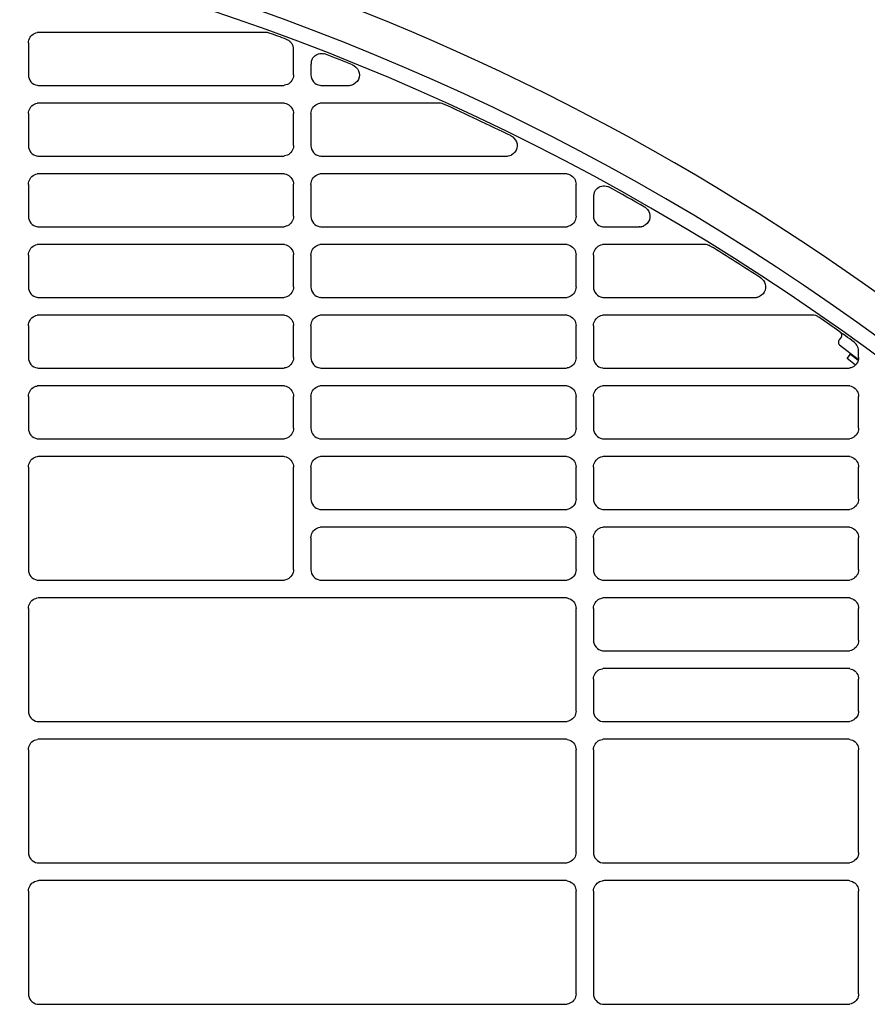
# Model space of a CAD drawing. Extents: x -1733 to 2275, y -643 to 831.
# Drawn here: x 379 to 499, y 181 to 321 of the extents above; entities that cross this region are included whole.
import ezdxf

# ---------------------------------------------------------------- set-up
doc = ezdxf.new("R2010")
doc.units = 0
doc.header["$LTSCALE"] = 20
doc.header["$MEASUREMENT"] = 0
doc.layers.add('DETAIL', color=5, linetype='CONTINUOUS')

msp = doc.modelspace()

# ---------------------------------------------------------------- linework, layer by layer
at = {"layer": 'DETAIL', "color": 5, "linetype": 'Continuous'}
for p, q in [((414.28, 318.75), (382.22, 318.75)), ((380.74, 317.25), (380.74, 312.74)), ((418.26, 312.74), (418.26, 316.35)), ((420.73, 314.27), (420.73, 312.74)), ((382.23, 311.25), (416.76, 311.25)), ((422.23, 311.25), (426.06, 311.25)), ((416.77, 308.75), (382.22, 308.75)), ((438.86, 308.75), (422.22, 308.75)), ((380.74, 307.25), (380.74, 302.74)), ((418.26, 302.74), (418.26, 307.26)), ((420.73, 307.25), (420.73, 302.74)), ((382.23, 301.25), (416.76, 301.25)), ((422.23, 301.25), (448.41, 301.25)), ((416.77, 298.75), (382.22, 298.75)), ((456.77, 298.75), (422.22, 298.75)), ((380.74, 297.25), (380.74, 292.74)), ((418.26, 292.74), (418.26, 297.26)), ((420.73, 297.25), (420.73, 292.74)), ((458.26, 292.74), (458.26, 297.26)), ((460.73, 295.55), (460.73, 292.74)), ((382.23, 291.25), (416.76, 291.25)), ((422.23, 291.25), (456.76, 291.25)), ((462.23, 291.25), (467.22, 291.25)), ((416.77, 288.75), (382.22, 288.75)), ((456.77, 288.75), (422.22, 288.75)), ((476.46, 288.75), (462.22, 288.75)), ((380.74, 287.25), (380.74, 282.74)), ((418.26, 282.74), (418.26, 287.26)), ((420.73, 287.25), (420.73, 282.74)), ((458.26, 282.74), (458.26, 287.26)), ((460.73, 287.25), (460.73, 282.74)), ((382.23, 281.25), (416.76, 281.25)), ((422.23, 281.25), (456.76, 281.25)), ((462.23, 281.25), (483.58, 281.25)), ((416.77, 278.75), (382.22, 278.75)), ((456.77, 278.75), (422.22, 278.75)), ((491.75, 278.75), (462.22, 278.75)), ((380.74, 277.25), (380.74, 272.75)), ((418.26, 272.74), (418.26, 277.26)), ((420.73, 277.25), (420.73, 272.75)), ((458.26, 272.74), (458.26, 277.26)), ((460.73, 277.25), (460.73, 272.75)), ((495.79, 275.61), (495.5, 275.23)), ((495.58, 274.53), (498.23, 272.46)), ((496.63, 272.61), (497.12, 273.24)), ((497.12, 273.24), (498.21, 272.39)), ((498.26, 272.74), (498.26, 273.71)), ((497.82, 271.68), (496.63, 272.61)), ((382.23, 271.25), (416.76, 271.25)), ((422.23, 271.25), (456.76, 271.25)), ((462.23, 271.25), (496.76, 271.25)), ((416.77, 268.74), (382.22, 268.74)), ((456.77, 268.74), (422.22, 268.74)), ((496.77, 268.74), (462.22, 268.74)), ((380.74, 267.25), (380.74, 262.74)), ((418.26, 262.74), (418.26, 267.25)), ((420.73, 267.25), (420.73, 262.74)), ((458.26, 262.74), (458.26, 267.25)), ((460.73, 267.25), (460.73, 262.74)), ((498.26, 262.74), (498.26, 267.25)), ((382.23, 261.25), (416.76, 261.25)), ((422.23, 261.25), (456.76, 261.25)), ((462.23, 261.25), (496.76, 261.25)), ((416.77, 258.75), (382.22, 258.75)), ((456.77, 258.75), (422.22, 258.75)), ((496.77, 258.75), (462.22, 258.75)), ((380.74, 257.25), (380.74, 242.74)), ((418.26, 242.74), (418.26, 257.26)), ((420.73, 257.25), (420.73, 252.75)), ((458.26, 252.74), (458.26, 257.26)), ((460.73, 257.25), (460.73, 252.75)), ((498.26, 252.74), (498.26, 257.26)), ((422.23, 251.25), (456.76, 251.25)), ((462.23, 251.25), (496.76, 251.25)), ((456.77, 248.74), (422.22, 248.74)), ((496.77, 248.75), (462.22, 248.74)), ((420.73, 247.25), (420.73, 242.74)), ((458.26, 242.74), (458.26, 247.25)), ((460.73, 247.25), (460.73, 242.74)), ((498.26, 242.74), (498.26, 247.26)), ((382.23, 241.25), (416.76, 241.25)), ((422.23, 241.25), (456.76, 241.25)), ((462.23, 241.25), (496.76, 241.25)), ((456.77, 238.75), (382.23, 238.75)), ((496.77, 238.75), (462.22, 238.75)), ((380.74, 237.25), (380.74, 222.74)), ((458.26, 222.74), (458.26, 237.26)), ((460.73, 237.25), (460.73, 232.75)), ((498.26, 232.74), (498.26, 237.26)), ((462.23, 231.25), (496.76, 231.25)), ((496.77, 228.75), (462.22, 228.74)), ((460.73, 227.25), (460.73, 222.74)), ((498.26, 222.74), (498.26, 227.26)), ((382.23, 221.25), (456.76, 221.25)), ((462.23, 221.25), (496.76, 221.25)), ((456.77, 218.75), (382.23, 218.75)), ((496.77, 218.75), (462.22, 218.75)), ((380.74, 217.25), (380.74, 202.74)), ((458.26, 202.74), (458.26, 217.26)), ((460.73, 217.25), (460.73, 202.75)), ((498.26, 202.74), (498.26, 217.26)), ((382.23, 201.25), (456.76, 201.25)), ((462.23, 201.25), (496.76, 201.25)), ((456.77, 198.75), (382.23, 198.75)), ((496.77, 198.75), (462.22, 198.75)), ((380.74, 197.25), (380.74, 182.74)), ((458.26, 182.74), (458.26, 197.26)), ((460.73, 197.25), (460.73, 182.75)), ((498.26, 182.74), (498.26, 197.26)), ((382.23, 181.25), (456.76, 181.25)), ((462.23, 181.25), (496.76, 181.25))]:
    msp.add_line(p, q, dxfattribs=at)
for points in [[(380.74, 317.25), (380.75, 317.46), (380.79, 317.67), (380.87, 317.86), (380.97, 318.05), (381.09, 318.22), (381.24, 318.37), (381.41, 318.5), (381.59, 318.6), (381.79, 318.68), (381.99, 318.73)], [(417.68, 317.53), (417.75, 317.47), (417.82, 317.4), (417.89, 317.33), (417.95, 317.25), (418.01, 317.17), (418.06, 317.09), (418.11, 317)], [(420.91, 314.97), (421.01, 315.13), (421.13, 315.28), (421.27, 315.42), (421.43, 315.53), (421.6, 315.62), (421.78, 315.69), (421.97, 315.74), (422.16, 315.76), (422.35, 315.76), (422.54, 315.73)], [(426.85, 314.02), (427.1, 313.83), (427.31, 313.59), (427.47, 313.32), (427.56, 313.02), (427.59, 312.7), (427.55, 312.39), (427.45, 312.09), (427.28, 311.82), (427.05, 311.6), (426.79, 311.42)], [(418.26, 312.74), (418.24, 312.53), (418.2, 312.32), (418.13, 312.12), (418.03, 311.94), (417.9, 311.77), (417.75, 311.62), (417.58, 311.49), (417.4, 311.39), (417.2, 311.31), (417, 311.26)], [(380.74, 307.25), (380.75, 307.46), (380.79, 307.67), (380.87, 307.86), (380.97, 308.05), (381.09, 308.22), (381.24, 308.37), (381.41, 308.5), (381.59, 308.6), (381.79, 308.68), (381.99, 308.73)], [(417, 308.73), (417.21, 308.68), (417.41, 308.61), (417.59, 308.5), (417.76, 308.37), (417.9, 308.22), (418.03, 308.05), (418.13, 307.87), (418.2, 307.67), (418.25, 307.46), (418.26, 307.26)], [(420.73, 307.25), (420.75, 307.46), (420.79, 307.67), (420.87, 307.86), (420.97, 308.05), (421.09, 308.22), (421.24, 308.37), (421.4, 308.5), (421.59, 308.6), (421.79, 308.68), (421.99, 308.73)], [(449.29, 303.95), (449.52, 303.75), (449.7, 303.52), (449.83, 303.25), (449.91, 302.96), (449.93, 302.66), (449.88, 302.36), (449.78, 302.08), (449.61, 301.82), (449.4, 301.61), (449.16, 301.44)], [(418.26, 302.74), (418.24, 302.53), (418.2, 302.32), (418.13, 302.12), (418.03, 301.94), (417.9, 301.77), (417.75, 301.62), (417.58, 301.49), (417.4, 301.39), (417.2, 301.31), (417, 301.26)], [(380.74, 297.25), (380.75, 297.46), (380.79, 297.67), (380.87, 297.86), (380.97, 298.05), (381.09, 298.22), (381.24, 298.37), (381.41, 298.5), (381.59, 298.6), (381.79, 298.68), (381.99, 298.73)], [(417, 298.73), (417.21, 298.68), (417.41, 298.61), (417.59, 298.5), (417.76, 298.37), (417.9, 298.22), (418.03, 298.05), (418.13, 297.87), (418.2, 297.67), (418.25, 297.47), (418.26, 297.26)], [(420.73, 297.25), (420.75, 297.46), (420.79, 297.67), (420.87, 297.86), (420.97, 298.05), (421.09, 298.22), (421.24, 298.37), (421.4, 298.5), (421.59, 298.6), (421.79, 298.68), (421.99, 298.73)], [(457, 298.73), (457.21, 298.68), (457.41, 298.61), (457.59, 298.5), (457.76, 298.37), (457.9, 298.22), (458.03, 298.06), (458.13, 297.87), (458.2, 297.67), (458.24, 297.47), (458.26, 297.26)], [(460.9, 296.24), (461.01, 296.42), (461.15, 296.59), (461.31, 296.73), (461.49, 296.85), (461.68, 296.94), (461.89, 297), (462.1, 297.04), (462.31, 297.04), (462.53, 297.01), (462.73, 296.95)], [(418.26, 292.74), (418.24, 292.53), (418.2, 292.32), (418.13, 292.12), (418.03, 291.94), (417.9, 291.77), (417.75, 291.62), (417.58, 291.49), (417.4, 291.39), (417.2, 291.31), (417, 291.26)], [(458.26, 292.74), (458.24, 292.53), (458.2, 292.32), (458.13, 292.12), (458.03, 291.94), (457.9, 291.77), (457.75, 291.62), (457.58, 291.49), (457.4, 291.39), (457.2, 291.31), (457, 291.26)], [(468.17, 293.9), (468.39, 293.69), (468.56, 293.43), (468.67, 293.15), (468.73, 292.85), (468.72, 292.54), (468.65, 292.24), (468.52, 291.97), (468.33, 291.72), (468.1, 291.52), (467.83, 291.37)], [(467.28, 291.25), (467.27, 291.25), (467.26, 291.25), (467.25, 291.25), (467.24, 291.25), (467.24, 291.25), (467.23, 291.25), (467.22, 291.25)], [(380.74, 287.25), (380.75, 287.46), (380.79, 287.67), (380.87, 287.86), (380.97, 288.05), (381.09, 288.22), (381.24, 288.37), (381.41, 288.5), (381.59, 288.6), (381.79, 288.68), (381.99, 288.73)], [(417, 288.73), (417.21, 288.68), (417.41, 288.61), (417.59, 288.5), (417.76, 288.37), (417.9, 288.22), (418.03, 288.05), (418.13, 287.87), (418.2, 287.67), (418.25, 287.47), (418.26, 287.26)], [(420.73, 287.25), (420.75, 287.46), (420.79, 287.67), (420.87, 287.86), (420.97, 288.05), (421.09, 288.22), (421.24, 288.37), (421.4, 288.5), (421.59, 288.6), (421.79, 288.68), (421.99, 288.73)], [(457, 288.73), (457.21, 288.68), (457.41, 288.61), (457.59, 288.5), (457.76, 288.37), (457.9, 288.22), (458.03, 288.06), (458.13, 287.87), (458.2, 287.67), (458.24, 287.47), (458.26, 287.26)], [(460.73, 287.25), (460.75, 287.46), (460.79, 287.67), (460.87, 287.86), (460.96, 288.05), (461.09, 288.22), (461.24, 288.37), (461.4, 288.5), (461.59, 288.6), (461.79, 288.68), (461.99, 288.73)], [(484.59, 283.85), (484.78, 283.64), (484.93, 283.39), (485.04, 283.12), (485.09, 282.84), (485.08, 282.55), (485.02, 282.27), (484.9, 282.01), (484.74, 281.78), (484.53, 281.58), (484.29, 281.42)], [(418.26, 282.74), (418.24, 282.53), (418.2, 282.32), (418.13, 282.12), (418.03, 281.94), (417.9, 281.77), (417.75, 281.62), (417.58, 281.49), (417.4, 281.39), (417.2, 281.31), (417, 281.26)], [(458.26, 282.74), (458.24, 282.53), (458.2, 282.32), (458.13, 282.12), (458.03, 281.94), (457.9, 281.77), (457.75, 281.62), (457.58, 281.49), (457.4, 281.39), (457.2, 281.31), (457, 281.26)], [(380.74, 277.25), (380.75, 277.46), (380.79, 277.67), (380.87, 277.87), (380.97, 278.05), (381.09, 278.22), (381.24, 278.37), (381.41, 278.5), (381.59, 278.6), (381.79, 278.68), (381.99, 278.73)], [(417, 278.73), (417.21, 278.68), (417.41, 278.61), (417.59, 278.5), (417.76, 278.37), (417.9, 278.22), (418.03, 278.06), (418.13, 277.87), (418.2, 277.67), (418.25, 277.47), (418.26, 277.26)], [(420.73, 277.25), (420.75, 277.46), (420.79, 277.67), (420.87, 277.86), (420.97, 278.05), (421.09, 278.22), (421.24, 278.37), (421.41, 278.5), (421.59, 278.6), (421.79, 278.68), (421.99, 278.73)], [(457, 278.73), (457.21, 278.68), (457.41, 278.61), (457.59, 278.5), (457.76, 278.37), (457.9, 278.22), (458.03, 278.06), (458.13, 277.87), (458.2, 277.67), (458.24, 277.47), (458.26, 277.26)], [(460.73, 277.25), (460.75, 277.46), (460.79, 277.67), (460.87, 277.86), (460.96, 278.05), (461.09, 278.22), (461.24, 278.37), (461.4, 278.5), (461.59, 278.6), (461.79, 278.68), (461.99, 278.73)], [(418.26, 272.74), (418.24, 272.53), (418.2, 272.32), (418.13, 272.13), (418.03, 271.94), (417.9, 271.77), (417.75, 271.62), (417.58, 271.49), (417.4, 271.39), (417.2, 271.31), (417, 271.27)], [(458.26, 272.74), (458.24, 272.53), (458.2, 272.32), (458.13, 272.12), (458.03, 271.94), (457.9, 271.77), (457.75, 271.62), (457.58, 271.49), (457.4, 271.39), (457.2, 271.31), (457, 271.27)], [(498.26, 272.74), (498.24, 272.53), (498.2, 272.32), (498.13, 272.12), (498.03, 271.94), (497.9, 271.77), (497.75, 271.62), (497.58, 271.49), (497.4, 271.39), (497.2, 271.31), (497, 271.27)], [(380.74, 267.25), (380.75, 267.46), (380.79, 267.66), (380.87, 267.86), (380.97, 268.05), (381.09, 268.22), (381.24, 268.37), (381.41, 268.5), (381.59, 268.6), (381.79, 268.68), (381.99, 268.72)], [(417, 268.73), (417.21, 268.68), (417.41, 268.6), (417.59, 268.5), (417.76, 268.37), (417.9, 268.22), (418.03, 268.05), (418.13, 267.87), (418.2, 267.67), (418.25, 267.46), (418.26, 267.25)], [(420.73, 267.25), (420.75, 267.46), (420.79, 267.66), (420.87, 267.86), (420.97, 268.05), (421.09, 268.22), (421.24, 268.37), (421.41, 268.5), (421.59, 268.6), (421.79, 268.68), (421.99, 268.73)], [(457, 268.73), (457.21, 268.68), (457.4, 268.6), (457.59, 268.5), (457.76, 268.37), (457.9, 268.22), (458.03, 268.05), (458.13, 267.87), (458.2, 267.67), (458.24, 267.46), (458.26, 267.25)], [(460.73, 267.25), (460.75, 267.46), (460.79, 267.66), (460.87, 267.86), (460.96, 268.05), (461.09, 268.22), (461.24, 268.37), (461.4, 268.5), (461.59, 268.6), (461.79, 268.68), (461.99, 268.73)], [(497, 268.73), (497.21, 268.68), (497.4, 268.6), (497.59, 268.5), (497.76, 268.37), (497.9, 268.22), (498.03, 268.05), (498.13, 267.87), (498.2, 267.67), (498.24, 267.46), (498.26, 267.25)], [(418.26, 262.74), (418.24, 262.53), (418.2, 262.32), (418.13, 262.12), (418.03, 261.94), (417.9, 261.77), (417.75, 261.62), (417.58, 261.49), (417.4, 261.39), (417.2, 261.31), (417, 261.26)], [(458.26, 262.74), (458.24, 262.53), (458.2, 262.32), (458.13, 262.12), (458.03, 261.94), (457.9, 261.77), (457.75, 261.62), (457.58, 261.49), (457.4, 261.39), (457.2, 261.31), (457, 261.26)], [(498.26, 262.74), (498.24, 262.53), (498.2, 262.32), (498.13, 262.12), (498.03, 261.94), (497.9, 261.77), (497.75, 261.62), (497.58, 261.49), (497.4, 261.39), (497.2, 261.31), (497, 261.26)], [(380.74, 257.25), (380.75, 257.46), (380.79, 257.67), (380.87, 257.87), (380.97, 258.05), (381.09, 258.22), (381.24, 258.37), (381.41, 258.5), (381.59, 258.6), (381.79, 258.68), (381.99, 258.73)], [(417, 258.73), (417.21, 258.68), (417.41, 258.61), (417.59, 258.5), (417.76, 258.37), (417.9, 258.22), (418.03, 258.06), (418.13, 257.87), (418.2, 257.67), (418.25, 257.47), (418.26, 257.26)], [(420.73, 257.25), (420.75, 257.46), (420.79, 257.67), (420.87, 257.86), (420.97, 258.05), (421.09, 258.22), (421.24, 258.37), (421.41, 258.5), (421.59, 258.6), (421.79, 258.68), (421.99, 258.73)], [(457, 258.73), (457.21, 258.68), (457.4, 258.61), (457.59, 258.5), (457.76, 258.38), (457.9, 258.23), (458.03, 258.06), (458.13, 257.87), (458.2, 257.67), (458.24, 257.47), (458.26, 257.26)], [(460.73, 257.25), (460.75, 257.46), (460.79, 257.67), (460.87, 257.86), (460.96, 258.05), (461.09, 258.22), (461.24, 258.37), (461.4, 258.5), (461.59, 258.6), (461.79, 258.68), (461.99, 258.73)], [(497, 258.73), (497.21, 258.68), (497.4, 258.61), (497.59, 258.5), (497.76, 258.38), (497.9, 258.23), (498.03, 258.06), (498.13, 257.87), (498.2, 257.67), (498.24, 257.47), (498.26, 257.26)], [(458.26, 252.74), (458.24, 252.53), (458.2, 252.32), (458.13, 252.12), (458.03, 251.94), (457.9, 251.77), (457.75, 251.62), (457.58, 251.49), (457.4, 251.39), (457.2, 251.31), (457, 251.27)], [(498.26, 252.74), (498.24, 252.53), (498.2, 252.32), (498.13, 252.12), (498.03, 251.94), (497.9, 251.77), (497.75, 251.62), (497.58, 251.49), (497.4, 251.39), (497.2, 251.31), (497, 251.27)], [(420.73, 247.25), (420.75, 247.46), (420.79, 247.66), (420.87, 247.86), (420.97, 248.05), (421.09, 248.22), (421.24, 248.37), (421.41, 248.5), (421.59, 248.6), (421.79, 248.68), (421.99, 248.73)], [(457, 248.73), (457.21, 248.68), (457.4, 248.6), (457.59, 248.5), (457.76, 248.37), (457.9, 248.22), (458.03, 248.05), (458.13, 247.87), (458.2, 247.67), (458.24, 247.46), (458.26, 247.25)], [(460.73, 247.25), (460.75, 247.46), (460.79, 247.66), (460.87, 247.86), (460.96, 248.05), (461.09, 248.22), (461.24, 248.37), (461.4, 248.5), (461.59, 248.6), (461.79, 248.68), (461.99, 248.73)], [(497, 248.73), (497.21, 248.68), (497.4, 248.6), (497.59, 248.5), (497.76, 248.37), (497.9, 248.22), (498.03, 248.05), (498.13, 247.87), (498.2, 247.67), (498.24, 247.46), (498.26, 247.26)], [(418.26, 242.74), (418.24, 242.53), (418.2, 242.32), (418.13, 242.12), (418.03, 241.94), (417.9, 241.77), (417.75, 241.62), (417.58, 241.49), (417.4, 241.39), (417.2, 241.31), (417, 241.26)], [(458.26, 242.74), (458.24, 242.53), (458.2, 242.32), (458.13, 242.12), (458.03, 241.94), (457.9, 241.77), (457.75, 241.62), (457.58, 241.49), (457.4, 241.39), (457.2, 241.31), (457, 241.26)], [(498.26, 242.74), (498.24, 242.53), (498.2, 242.32), (498.13, 242.12), (498.03, 241.94), (497.9, 241.77), (497.75, 241.62), (497.58, 241.49), (497.4, 241.39), (497.2, 241.31), (497, 241.26)], [(380.74, 237.25), (380.75, 237.46), (380.79, 237.67), (380.87, 237.87), (380.97, 238.05), (381.09, 238.22), (381.24, 238.37), (381.41, 238.5), (381.59, 238.6), (381.79, 238.68), (381.99, 238.73)], [(457, 238.73), (457.21, 238.68), (457.4, 238.61), (457.59, 238.5), (457.76, 238.38), (457.9, 238.23), (458.03, 238.06), (458.13, 237.87), (458.2, 237.67), (458.24, 237.47), (458.26, 237.26)], [(460.73, 237.25), (460.75, 237.46), (460.79, 237.67), (460.87, 237.86), (460.96, 238.05), (461.09, 238.22), (461.24, 238.37), (461.4, 238.5), (461.59, 238.6), (461.79, 238.68), (461.99, 238.73)], [(497, 238.73), (497.21, 238.68), (497.4, 238.61), (497.59, 238.5), (497.76, 238.38), (497.9, 238.23), (498.03, 238.06), (498.13, 237.87), (498.2, 237.67), (498.24, 237.47), (498.26, 237.26)], [(498.26, 232.74), (498.24, 232.53), (498.2, 232.32), (498.13, 232.12), (498.03, 231.94), (497.9, 231.77), (497.75, 231.62), (497.58, 231.49), (497.4, 231.39), (497.2, 231.31), (497, 231.27)], [(460.73, 227.25), (460.75, 227.46), (460.79, 227.66), (460.87, 227.86), (460.96, 228.05), (461.09, 228.22), (461.24, 228.37), (461.4, 228.5), (461.59, 228.6), (461.79, 228.68), (461.99, 228.73)], [(497, 228.73), (497.21, 228.68), (497.4, 228.6), (497.59, 228.5), (497.76, 228.37), (497.9, 228.22), (498.03, 228.05), (498.13, 227.87), (498.2, 227.67), (498.24, 227.46), (498.26, 227.26)], [(458.26, 222.74), (458.24, 222.53), (458.2, 222.32), (458.13, 222.12), (458.03, 221.94), (457.9, 221.77), (457.75, 221.62), (457.58, 221.49), (457.4, 221.39), (457.2, 221.31), (457, 221.27)], [(498.26, 222.74), (498.24, 222.53), (498.2, 222.32), (498.13, 222.12), (498.03, 221.94), (497.9, 221.77), (497.75, 221.62), (497.58, 221.49), (497.4, 221.39), (497.2, 221.31), (497, 221.27)], [(380.74, 217.25), (380.75, 217.46), (380.79, 217.67), (380.87, 217.87), (380.97, 218.05), (381.09, 218.22), (381.24, 218.37), (381.41, 218.5), (381.59, 218.61), (381.79, 218.68), (381.99, 218.73)], [(457, 218.73), (457.21, 218.68), (457.4, 218.61), (457.59, 218.5), (457.76, 218.38), (457.9, 218.23), (458.03, 218.06), (458.13, 217.87), (458.2, 217.67), (458.24, 217.47), (458.26, 217.26)], [(460.73, 217.25), (460.75, 217.46), (460.79, 217.67), (460.87, 217.86), (460.96, 218.05), (461.09, 218.22), (461.24, 218.37), (461.4, 218.5), (461.59, 218.6), (461.79, 218.68), (461.99, 218.73)], [(497, 218.73), (497.21, 218.68), (497.4, 218.61), (497.59, 218.5), (497.76, 218.38), (497.9, 218.23), (498.03, 218.06), (498.13, 217.87), (498.2, 217.67), (498.24, 217.47), (498.26, 217.26)], [(458.26, 202.74), (458.24, 202.53), (458.2, 202.32), (458.13, 202.12), (458.03, 201.94), (457.9, 201.77), (457.75, 201.62), (457.58, 201.49), (457.4, 201.39), (457.2, 201.31), (457, 201.27)], [(498.26, 202.74), (498.24, 202.53), (498.2, 202.32), (498.13, 202.12), (498.03, 201.94), (497.9, 201.77), (497.75, 201.62), (497.58, 201.49), (497.4, 201.39), (497.2, 201.31), (497, 201.27)], [(380.74, 197.25), (380.75, 197.46), (380.79, 197.67), (380.87, 197.87), (380.97, 198.05), (381.09, 198.22), (381.24, 198.37), (381.41, 198.5), (381.59, 198.61), (381.79, 198.68), (381.99, 198.73)], [(457, 198.73), (457.21, 198.68), (457.4, 198.61), (457.59, 198.5), (457.76, 198.38), (457.9, 198.23), (458.03, 198.06), (458.13, 197.87), (458.2, 197.67), (458.24, 197.47), (458.26, 197.26)], [(460.73, 197.25), (460.75, 197.46), (460.79, 197.67), (460.87, 197.87), (460.96, 198.05), (461.09, 198.22), (461.24, 198.37), (461.41, 198.5), (461.59, 198.61), (461.79, 198.68), (461.99, 198.73)], [(497, 198.73), (497.21, 198.68), (497.4, 198.61), (497.59, 198.5), (497.76, 198.38), (497.9, 198.23), (498.03, 198.06), (498.13, 197.87), (498.2, 197.67), (498.24, 197.47), (498.26, 197.26)], [(458.26, 182.74), (458.24, 182.53), (458.2, 182.32), (458.13, 182.12), (458.03, 181.94), (457.9, 181.77), (457.75, 181.62), (457.58, 181.49), (457.4, 181.39), (457.2, 181.31), (457, 181.27)], [(498.26, 182.74), (498.24, 182.53), (498.2, 182.32), (498.13, 182.12), (498.03, 181.94), (497.9, 181.77), (497.75, 181.62), (497.58, 181.49), (497.4, 181.39), (497.2, 181.31), (497, 181.27)]]:
    msp.add_lwpolyline(points, dxfattribs=at)
msp.add_lwpolyline([(495.5, 275.23, 0.080604), (495.42, 275.09, 0.116442), (495.4, 274.86, 0.116442), (495.48, 274.65, 0.080614), (495.58, 274.53, 0.000008)], format="xyb", dxfattribs=at)
for centre, radius, start, end in [((299.5, 0), 346.4, 53.7024, 126.2976), ((299.5, 0), 341.4, 36.5084, 86.2831), ((299.5, 0), 339.2, 36.5084, 86.7007), ((382.22, 317.25), 1.49, 90.0016, 98.9606), ((414.28, 317.2), 1.55, 83.3567, 89.992), ((414.28, 317.18), 1.56, 76.7252, 83.3526), ((414.28, 317.18), 1.57, 70.1117, 76.7245), ((299.54, 0.02), 338.85, 69.6671, 70.1111), ((416.75, 316.33), 1.51, 52.3213, 69.6654), ((416.77, 316.34), 1.49, 17.4408, 26.1358), ((416.76, 316.35), 1.5, 0.0512, 17.3846), ((422.23, 314.27), 1.5, 152.1668, 161.4158), ((422.23, 314.25), 1.51, 68.6751, 77.9122), ((299.54, 0.02), 338.85, 67.9727, 68.6727), ((422.25, 314.27), 1.51, 161.4913, 179.949), ((426.02, 312.65), 1.6, 59.032, 67.9711), ((382.23, 312.74), 1.5, 180.0054, 261.089), ((422.23, 312.74), 1.5, 180.0011, 261.0754), ((382.23, 312.75), 1.5, 261.0475, 269.9972), ((416.76, 312.76), 1.51, 270.0027, 278.9266), ((422.23, 312.75), 1.5, 261.0446, 269.9972), ((426.06, 312.84), 1.6, 270.002, 279.2485), ((426.06, 312.83), 1.58, 279.259, 288.4007), ((426.07, 312.8), 1.56, 288.4129, 297.0786), ((426.08, 312.79), 1.54, 297.0959, 297.5489), ((382.22, 307.25), 1.49, 90.0016, 98.9607), ((416.77, 307.24), 1.5, 81.0624, 89.9984), ((422.22, 307.25), 1.49, 90.0016, 98.9633), ((438.86, 307.21), 1.54, 73.9629, 89.9425), ((438.86, 307.2), 1.55, 65.6051, 73.9378), ((299.53, 0), 338.87, 63.8136, 65.6039), ((448.38, 302.67), 1.57, 56.6447, 63.8101), ((448.38, 302.68), 1.56, 54.3044, 56.6421), ((382.23, 302.74), 1.5, 180.0022, 261.0867), ((422.23, 302.74), 1.5, 179.9979, 261.074), ((382.23, 302.75), 1.5, 261.0472, 269.9972), ((416.76, 302.76), 1.51, 270.0027, 278.926), ((422.23, 302.75), 1.5, 261.0452, 269.9972), ((448.41, 302.82), 1.57, 270.0032, 279.5184), ((448.41, 302.8), 1.55, 279.5443, 294.8171), ((448.42, 302.78), 1.53, 294.8705, 298.7954), ((382.22, 297.25), 1.49, 90.0017, 98.9607), ((416.77, 297.24), 1.5, 81.0634, 89.9984), ((422.22, 297.25), 1.49, 90.0017, 98.9625), ((456.77, 297.24), 1.5, 81.0648, 89.9984), ((462.22, 295.53), 1.51, 61.1691, 70.2666), ((299.54, 0.01), 338.85, 60.1948, 61.1666), ((462.25, 295.55), 1.51, 161.7706, 179.9527), ((462.23, 295.55), 1.5, 152.5926, 161.6975), ((467.19, 292.69), 1.56, 51.0202, 60.1911), ((382.23, 292.74), 1.5, 179.9991, 261.0844), ((422.23, 292.74), 1.5, 179.9947, 261.0709), ((462.23, 292.74), 1.5, 179.9903, 261.0572), ((382.23, 292.75), 1.5, 261.0469, 269.9973), ((416.76, 292.76), 1.51, 270.0026, 278.9272), ((422.23, 292.75), 1.5, 261.0441, 269.9973), ((456.76, 292.76), 1.52, 270.0026, 278.9256), ((462.23, 292.75), 1.5, 261.0411, 269.9973), ((467.22, 292.8), 1.55, 272.0132, 277.5465), ((467.22, 292.79), 1.55, 277.5453, 281.1939), ((467.22, 292.78), 1.54, 281.197, 290.4719), ((467.23, 292.77), 1.53, 290.4868, 293.3983), ((382.22, 287.25), 1.49, 90.0017, 98.9608), ((416.77, 287.24), 1.5, 81.0624, 89.9983), ((422.22, 287.25), 1.49, 90.0017, 98.9634), ((456.77, 287.24), 1.5, 81.0638, 89.9984), ((462.22, 287.26), 1.49, 90.0017, 98.9661), ((476.46, 287.23), 1.52, 74.1849, 89.9483), ((476.45, 287.22), 1.52, 66.2606, 74.1541), ((476.45, 287.22), 1.53, 58.3684, 66.2554), ((299.53, 0.01), 338.86, 56.9377, 58.3672), ((483.55, 282.7), 1.55, 51.6802, 56.935), ((483.56, 282.7), 1.54, 47.8239, 51.6819), ((382.23, 282.74), 1.5, 179.9959, 261.0821), ((422.23, 282.74), 1.5, 179.9916, 261.0694), ((462.23, 282.74), 1.5, 179.9871, 261.0549), ((483.59, 282.77), 1.52, 288.4063, 297.6058), ((382.23, 282.75), 1.5, 261.0467, 269.9973), ((416.76, 282.76), 1.51, 270.0026, 278.9266), ((422.23, 282.75), 1.5, 261.0447, 269.9973), ((456.76, 282.76), 1.52, 270.0026, 278.9259), ((462.23, 282.75), 1.5, 261.0409, 269.9973), ((483.58, 282.79), 1.55, 270.004, 279.1678), ((483.58, 282.78), 1.53, 279.1804, 288.3929), ((382.22, 277.25), 1.49, 90.0017, 98.9608), ((416.77, 277.24), 1.5, 81.0634, 89.9983), ((422.22, 277.25), 1.49, 90.0017, 98.9625), ((456.77, 277.24), 1.5, 81.0638, 89.9984), ((462.22, 277.25), 1.49, 90.0017, 98.9661), ((491.75, 277.24), 1.51, 72.6069, 89.9447), ((491.75, 277.23), 1.52, 63.9315, 72.5981), ((491.74, 277.22), 1.52, 55.2652, 63.9237), ((299.54, 0.01), 338.85, 54.2242, 55.2638), ((495.4, 275.91), 0.5, 321.9989, 47.7677), ((496.75, 273.7), 1.51, 32.6733, 54.2218), ((496.76, 273.71), 1.5, 0.0639, 32.6514), ((382.23, 272.75), 1.5, 179.9927, 261.0789), ((422.23, 272.75), 1.5, 179.9884, 261.0653), ((462.23, 272.75), 1.5, 179.984, 261.0517), ((382.23, 272.75), 1.5, 261.0455, 269.9962), ((416.76, 272.76), 1.51, 270.0015, 278.9268), ((422.23, 272.75), 1.5, 261.0426, 269.9962), ((456.76, 272.76), 1.51, 270.0015, 278.9252), ((462.23, 272.75), 1.5, 261.0397, 269.9962), ((496.76, 272.76), 1.52, 270.0015, 278.9237), ((382.22, 267.25), 1.49, 90.0028, 98.9618), ((416.77, 267.24), 1.5, 81.0634, 89.9994), ((422.22, 267.25), 1.49, 90.0028, 98.9644), ((456.77, 267.24), 1.5, 81.0648, 89.9994), ((462.22, 267.25), 1.49, 90.0028, 98.9671), ((496.77, 267.24), 1.5, 81.0661, 89.9994), ((382.23, 262.74), 1.5, 179.9896, 261.0776), ((422.23, 262.74), 1.5, 179.9853, 261.0649), ((462.23, 262.74), 1.5, 179.9808, 261.0504), ((382.23, 262.75), 1.5, 261.0462, 269.9973), ((416.76, 262.76), 1.51, 270.0026, 278.9272), ((422.23, 262.75), 1.5, 261.0442, 269.9973), ((456.76, 262.76), 1.51, 270.0026, 278.9264), ((462.23, 262.75), 1.5, 261.0404, 269.9973), ((496.76, 262.76), 1.52, 270.0026, 278.924), ((382.22, 257.25), 1.49, 90.0017, 98.9609), ((416.77, 257.24), 1.5, 81.0634, 89.9983), ((422.22, 257.25), 1.49, 90.0017, 98.9626), ((456.77, 257.24), 1.5, 81.0638, 89.9983), ((462.22, 257.25), 1.49, 90.0017, 98.9662), ((496.77, 257.24), 1.51, 81.0661, 89.9983), ((422.23, 252.75), 1.5, 179.9821, 261.0608), ((462.23, 252.75), 1.5, 179.9776, 261.0471), ((422.23, 252.75), 1.5, 261.0421, 269.9963), ((456.76, 252.76), 1.51, 270.0015, 278.9257), ((462.23, 252.75), 1.5, 261.0392, 269.9963), ((496.76, 252.76), 1.52, 270.0015, 278.9242), ((422.22, 247.25), 1.49, 90.0028, 98.9645), ((456.77, 247.24), 1.5, 81.0649, 89.9994), ((462.22, 247.25), 1.49, 90.0028, 98.9672), ((496.77, 247.24), 1.51, 81.0662, 89.9994), ((382.23, 242.74), 1.5, 179.9832, 261.073), ((422.23, 242.74), 1.5, 179.9789, 261.0603), ((462.23, 242.74), 1.5, 179.9745, 261.0458), ((382.23, 242.75), 1.5, 261.0457, 269.9974), ((416.76, 242.76), 1.51, 270.0026, 278.9277), ((422.23, 242.75), 1.5, 261.0437, 269.9973), ((456.76, 242.76), 1.51, 270.0025, 278.927), ((462.23, 242.75), 1.5, 261.0399, 269.9974), ((496.76, 242.76), 1.52, 270.0025, 278.9246), ((382.23, 237.25), 1.49, 90.0017, 98.9609), ((456.77, 237.24), 1.5, 81.0639, 89.9983), ((462.22, 237.25), 1.49, 90.0017, 98.9663), ((496.77, 237.24), 1.51, 81.0662, 89.9983), ((462.23, 232.75), 1.5, 179.9713, 261.0426), ((462.23, 232.75), 1.5, 261.0387, 269.9963), ((496.76, 232.76), 1.52, 270.0014, 278.9248), ((462.22, 227.25), 1.49, 90.0028, 98.9672), ((496.77, 227.24), 1.51, 81.0662, 89.9994), ((382.23, 222.74), 1.5, 179.9769, 261.0685), ((462.23, 222.74), 1.5, 179.9681, 261.0413), ((382.23, 222.75), 1.5, 261.0452, 269.9974), ((456.76, 222.76), 1.51, 270.0025, 278.9275), ((462.23, 222.75), 1.5, 261.0395, 269.9974), ((496.76, 222.76), 1.51, 270.0025, 278.9251), ((382.23, 217.25), 1.49, 90.0018, 98.9609), ((456.77, 217.24), 1.5, 81.064, 89.9983), ((462.22, 217.25), 1.49, 90.0017, 98.9663), ((496.77, 217.24), 1.51, 81.0662, 89.9983), ((382.23, 202.74), 1.5, 179.9706, 261.064), ((462.23, 202.74), 1.5, 179.9618, 261.0368), ((382.23, 202.75), 1.5, 261.0448, 269.9974), ((456.76, 202.76), 1.51, 270.0025, 278.9281), ((462.23, 202.75), 1.5, 261.0391, 269.9974), ((496.76, 202.76), 1.51, 270.0025, 278.9256), ((382.23, 197.25), 1.49, 90.0018, 98.961), ((456.77, 197.24), 1.51, 81.064, 89.9983), ((462.22, 197.25), 1.49, 90.0018, 98.9663), ((496.77, 197.24), 1.51, 81.0663, 89.9983), ((382.23, 182.74), 1.5, 179.9643, 261.0595), ((462.23, 182.74), 1.5, 179.9555, 261.0324), ((382.23, 182.75), 1.5, 261.0443, 269.9975), ((456.76, 182.76), 1.51, 270.0024, 278.9285), ((462.23, 182.75), 1.5, 261.0387, 269.9975), ((496.76, 182.76), 1.51, 270.0024, 278.9261)]:
    msp.add_arc(centre, radius, start, end, dxfattribs=at)

doc.saveas('drawing.dxf')
